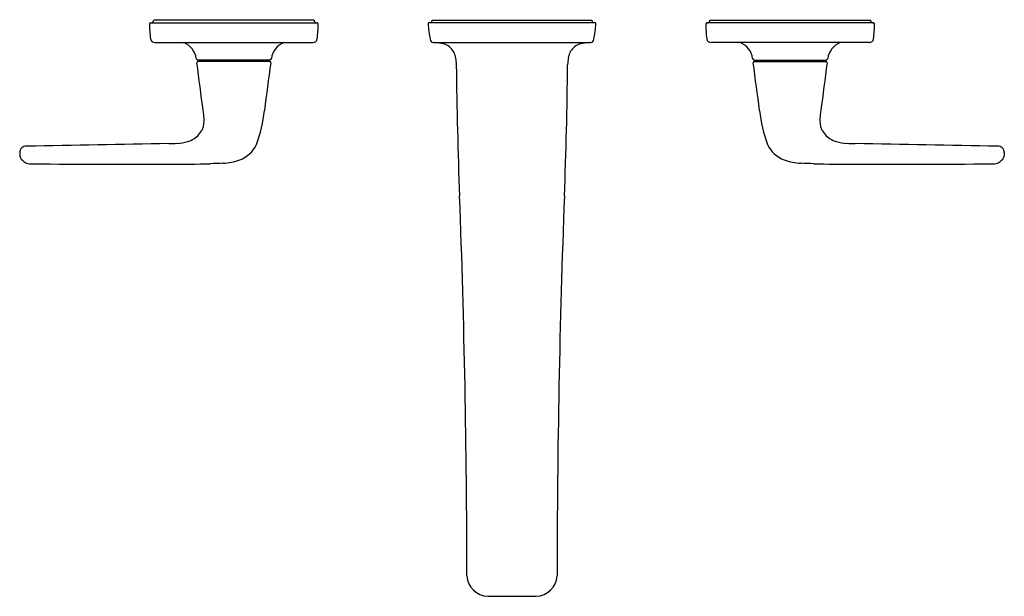
# Model space of a CAD drawing. Extents: x 4189 to 4203.1, y 184.2 to 192.5.
import ezdxf

# ---------------------------------------------------------------- set-up
doc = ezdxf.new("R2010")
doc.units = 0
doc.header["$LTSCALE"] = 0.64311
doc.layers.get('0').update_dxf_attribs({"color": 255, "linetype": 'CONTINUOUS'})
doc.layers.get('DEFPOINTS').update_dxf_attribs({"linetype": 'CONTINUOUS'})
doc.styles.get("Standard").update_dxf_attribs({"font": 'txt', "width": 0.8})

msp = doc.modelspace()

# ---------------------------------------------------------------- linework, layer by layer
for p, q in [((4193.193, 192.454), (4190.887, 192.454)), ((4194.892, 192.454), (4197.187, 192.454)), ((4198.887, 192.454), (4201.193, 192.454)), ((4190.842, 192.415), (4193.237, 192.415)), ((4194.833, 192.405), (4194.833, 192.403)), ((4194.848, 192.419), (4197.231, 192.419)), ((4197.246, 192.405), (4197.246, 192.403)), ((4201.237, 192.415), (4198.842, 192.415)), ((4190.901, 192.131), (4193.179, 192.131)), ((4194.91, 192.131), (4197.169, 192.131)), ((4201.179, 192.131), (4198.901, 192.131)), ((4192.554, 191.878), (4191.529, 191.878)), ((4191.55, 191.858), (4191.55, 191.878)), ((4192.53, 191.858), (4192.53, 191.878)), ((4199.525, 191.878), (4200.55, 191.878)), ((4199.55, 191.858), (4199.55, 191.878)), ((4200.53, 191.858), (4200.53, 191.878)), ((4192.557, 191.858), (4191.524, 191.858)), ((4199.522, 191.858), (4200.555, 191.858)), ((4188.96, 190.549), (4188.96, 190.518)), ((4203.119, 190.549), (4203.119, 190.518)), ((4195.692, 184.165), (4196.387, 184.165))]:
    msp.add_line(p, q)
for centre, radius, start, end in [((4190.854, 192.45), 0.0321, 291.3269, 335.6928), ((4190.841, 192.454), 0.046, 338.1424, 0.35), ((4193.239, 192.454), 0.046, 179.65, 201.8576), ((4193.225, 192.45), 0.0321, 204.3072, 248.6731), ((4194.858, 192.453), 0.0344, 270.6101, 359.3759), ((4194.866, 192.453), 0.026, 359.3759, 1.5784), ((4197.213, 192.453), 0.026, 178.4216, 180.6241), ((4197.221, 192.453), 0.0344, 180.6241, 269.3899), ((4198.854, 192.45), 0.0321, 291.3269, 335.6928), ((4198.841, 192.454), 0.046, 338.1424, 0.35), ((4201.239, 192.454), 0.046, 179.65, 201.8576), ((4201.225, 192.45), 0.0321, 204.3072, 248.6731), ((4190.846, 192.396), 0.0197, 101.9185, 180.0035), ((4192.371, 192.396), 1.545, 180.0044, 187.9199), ((4190.834, 192.514), 0.0995, 274.959, 288.8772), ((4193.246, 192.514), 0.0995, 251.1228, 265.041), ((4193.233, 192.396), 0.0197, 0.075, 78.0508), ((4191.705, 192.396), 1.548, 352.0836, 359.9849), ((4194.848, 192.404), 0.0151, 90.0396, 175.2624), ((4196.127, 192.455), 1.295, 182.2755, 192.3641), ((4195.952, 192.455), 1.295, 347.6359, 357.7245), ((4197.231, 192.404), 0.0151, 4.7376, 89.9604), ((4198.846, 192.396), 0.0197, 101.9492, 179.925), ((4200.374, 192.396), 1.548, 180.0151, 187.9164), ((4198.834, 192.514), 0.0995, 274.959, 288.8772), ((4201.246, 192.514), 0.0995, 251.1228, 265.041), ((4201.233, 192.396), 0.0197, 359.9965, 78.0815), ((4199.708, 192.396), 1.545, 352.0801, 359.9956), ((4190.901, 192.191), 0.06, 187.9199, 270), ((4193.179, 192.191), 0.06, 270, 352.0801), ((4194.921, 192.19), 0.06, 192.3641, 259.7978), ((4197.159, 192.19), 0.06, 280.2022, 347.6359), ((4198.901, 192.191), 0.06, 187.9199, 270), ((4201.179, 192.191), 0.06, 270, 352.0801), ((4191.199, 191.851), 0.305, 9.7053, 66.7814), ((4192.86, 191.867), 0.282, 110.7182, 172.8018), ((4194.928, 192.245), 0.115, 261.2618, 268.9841), ((4194.886, 191.313), 0.818, 84.3215, 87.2176), ((4194.924, 191.659), 0.47, 70.2185, 84.7303), ((4195.001, 191.883), 0.233, 47.9302, 69.5536), ((4194.963, 191.866), 0.271, 8.4074, 44.3102), ((4197.116, 191.866), 0.271, 135.6898, 171.5926), ((4197.078, 191.883), 0.233, 110.4464, 132.0698), ((4197.156, 191.659), 0.47, 95.2697, 109.7815), ((4197.193, 191.313), 0.818, 92.7824, 95.6785), ((4197.152, 192.245), 0.115, 271.0159, 278.7382), ((4199.22, 191.867), 0.282, 7.1982, 69.2818), ((4200.88, 191.851), 0.305, 113.2186, 170.2947), ((4191.529, 191.908), 0.03, 189.7053, 269.987), ((4192.55, 191.908), 0.0306, 278.3548, 349.9863), ((4194.403, 191.784), 0.838, 2.2542, 8.4074), ((4197.677, 191.784), 0.838, 171.5926, 177.7458), ((4199.53, 191.908), 0.0306, 190.0137, 261.6452), ((4200.55, 191.908), 0.03, 270.013, 350.2947), ((4191.524, 191.843), 0.015, 89.9032, 187.4588), ((-4783.839, -983.237), 9051.943, 7.4544984, 7.4588975), ((104265.227, -12906.435), 100926.219, 172.54307982, 172.5434744), ((4192.555, 191.843), 0.0152, 353.1426, 82.0775), ((4195.04, 191.809), 0.2, 0.6167, 2.2542), ((4264.783, 192.559), 69.548, 180.61669, 182.17084), ((4127.296, 192.559), 69.548, 357.82916, 359.38331), ((4197.04, 191.809), 0.2, 177.7458, 179.3833), ((4199.524, 191.843), 0.0152, 97.9225, 186.8574), ((-95873.148, -12906.435), 100926.219, 7.4565256, 7.45692018), ((13175.918, -983.237), 9051.943, 172.5411025, 172.5455016), ((4200.555, 191.843), 0.015, 352.5412, 90.0968), ((4191.267, 191.011), 0.346, 338.8564, 4.3159), ((4189.519, 190.879), 2.098, 4.3159, 7.4545), ((4190.169, 191.429), 2.327, 340.7658, 353.1508), ((4201.91, 191.429), 2.327, 186.8492, 199.2342), ((4200.813, 191.011), 0.346, 175.6841, 201.1436), ((4202.56, 190.879), 2.098, 172.5455, 175.6841), ((4191.303, 191.015), 0.313, 301.3033, 335.7592), ((4200.776, 191.015), 0.313, 204.2408, 238.6967), ((4191.263, 191.072), 0.383, 286.9536, 302.0977), ((4200.816, 191.072), 0.383, 237.9023, 253.0464), ((4189.053, 190.548), 0.0927, 86.4028, 180.5804), ((25515.018, -1197069.865), 1197450.422, 91.020363587, 91.020461522), ((4191.081, 193.243), 2.566, 270.5337, 273.2696), ((4191.192, 191.341), 0.661, 273.0251, 285.9854), ((4191.956, 190.871), 0.461, 291.716, 333.0606), ((4200.123, 190.871), 0.461, 206.9394, 248.284), ((4200.887, 191.341), 0.661, 254.0146, 266.9749), ((4200.998, 193.243), 2.566, 266.7304, 269.4663), ((-17122.939, -1197069.865), 1197450.422, 88.979538478, 88.979636413), ((4203.027, 190.548), 0.0927, 359.4196, 93.5972), ((4189.062, 190.518), 0.102, 180.0705, 232.2515), ((4203.018, 190.518), 0.102, 307.7485, 359.9295), ((4191.461, 193.034), 3.579, 226.5272, 226.9657), ((4189.109, 190.529), 0.143, 230.9552, 265.4042), ((4189.145, 190.852), 0.468, 264.2592, 271.1079), ((4537.114, 196566.609), 196376.533, 269.89847727, 269.89905139), ((4191.188, 210.757), 20.376, 269.8136, 271.4407), ((4199.555, 15.013), 175.55, 92.50493, 92.56468), ((4191.835, 191.281), 0.887, 273.0703, 289.1511), ((4200.244, 191.281), 0.887, 250.8489, 266.9297), ((4192.524, 15.013), 175.55, 87.43532, 87.49507), ((4200.892, 210.757), 20.376, 268.5593, 270.1864), ((3854.965, 196566.609), 196376.533, 270.10094861, 270.10152273), ((4202.935, 190.852), 0.468, 268.8921, 275.7408), ((4202.97, 190.529), 0.143, 274.5958, 309.0448), ((4200.618, 193.034), 3.579, 313.0343, 313.4728), ((4048.979, 184.379), 146.412, 0.03074, 2.17084), ((4343.1, 184.379), 146.412, 177.82916, 179.96926), ((4195.706, 184.481), 0.316, 184.2698, 267.3713), ((4196.373, 184.481), 0.316, 272.6287, 355.7302)]:
    msp.add_arc(centre, radius, start, end)

# ---------------------------------------------------------------- texts
at = {"layer": 'DEFPOINTS'}
for tag, p, s in [('MODELNUMBER', (4196.041, 192.459), 'P24702-LV'), ('TRADENAME', (4196.041, 192.457), 'PER SE'), ('PRODUCT', (4196.041, 192.455), 'BATHROOM SINK FAUCET')]:
    msp.add_attdef(tag, p, s, height=0.001, dxfattribs=at)

doc.saveas('drawing.dxf')
